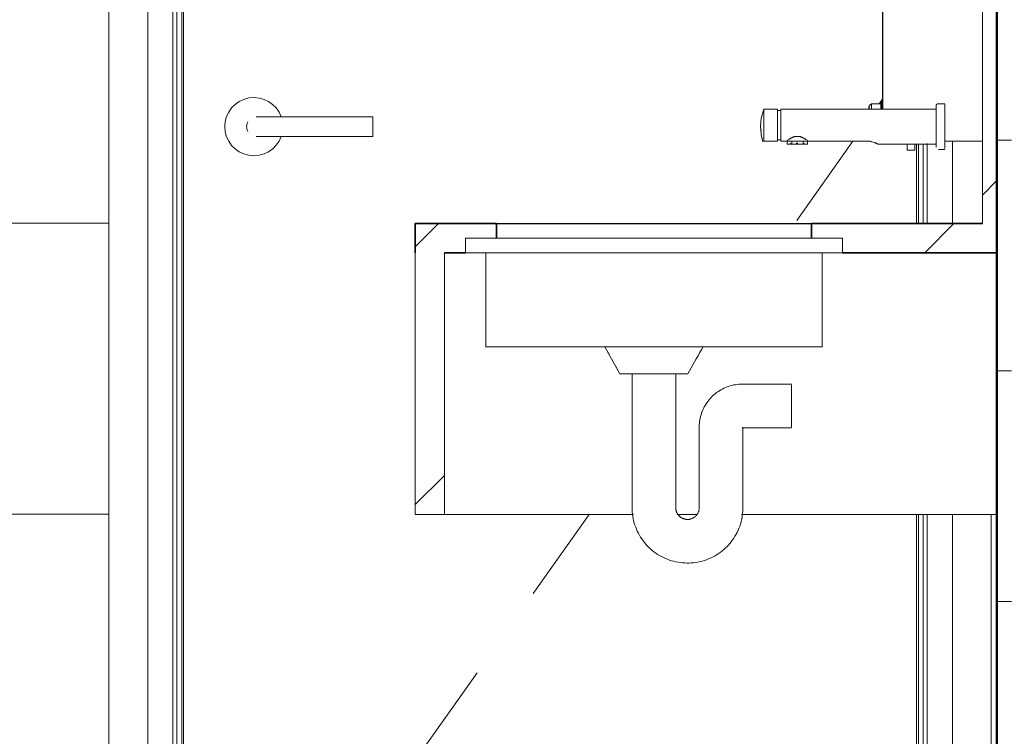
# Model space of a CAD drawing. Units: metres. Extents: x -145 to -15, y 613 to 631.
# Drawn here: x -65 to -64, y 621 to 622 of the extents above; entities that cross this region are included whole.
import ezdxf

# ---------------------------------------------------------------- set-up
doc = ezdxf.new("R2010")
doc.units = ezdxf.units.M
doc.linetypes.add('Dash - 3mm', pattern=[0.0045, 0.003, -0.0015])
for name, color, linetype, lineweight in [('01_01 SECTION-BUILDINGS', 7, 'Continuous', 35), ('03_01 PROJECTION-BUILDINGS', 7, 'Continuous', 25), ('04_01 FURNITURE-INDOOR', 7, 'Continuous', 18), ('04_03 PLUMBING FIXTURES', 7, 'Continuous', 18), ('05_01 CARPENTRY-DOORS', 7, 'Continuous', 18), ('07_08 HATCH-WALLS', 7, 'Continuous', 18), ('G-IMPT', 7, 'Continuous', 18)]:
    doc.layers.add(name, color=color, linetype=linetype, lineweight=lineweight)
pattern_1 = [(45, (-74.267, 0), (-0.132936075, 0.132936075), [])]

# ---------------------------------------------------------------- blocks, each defined once
blk = doc.blocks.new('AL_ARC_Door_WSD-Wooden Single Door - DRS-301 860x2200mm-22055609-ARC_ELEV_B2 E1')
at = {"layer": '05_01 CARPENTRY-DOORS'}
for p, q in [((-64.8787, 622.825), (-64.8787, 620.6)), ((-64.8387, 620.6), (-64.8387, 622.785)), ((-64.8127, 622.759), (-64.8127, 620.6)), ((-64.8087, 622.755), (-64.8087, 620.6)), ((-64.8037, 622.75), (-64.8037, 620.6)), ((-64.8017, 622.748), (-64.8017, 620.608)), ((-64.6067, 621.61), (-64.7117, 621.61)), ((-64.6067, 621.61), (-64.6067, 621.6)), ((-64.6067, 621.6), (-64.6067, 621.59)), ((-64.7117, 621.59), (-64.6067, 621.59)), ((-64.0457, 621.5), (-64.0457, 621.5824)), ((-64.0437, 621.5824), (-64.0437, 621.5)), ((-64.0387, 621.5), (-64.0387, 621.5824)), ((-64.0347, 621.5), (-64.0347, 621.5826)), ((-64.0087, 621.5), (-64.0087, 621.585)), ((-64.0457, 620.608), (-64.0457, 621.2)), ((-64.0437, 621.2), (-64.0437, 620.6)), ((-64.0387, 620.6), (-64.0387, 621.2)), ((-64.0347, 620.6), (-64.0347, 621.2)), ((-64.0087, 620.6), (-64.0087, 621.2)), ((-63.9687, 621.2), (-63.9687, 620.6))]:
    blk.add_line(p, q, dxfattribs=at)
at = {"layer": '05_01 CARPENTRY-DOORS', "linetype": 'Dash - 3mm'}
for p, q in [((-64.0816, 621.6273), (-64.0843, 621.6234)), ((-64.1115, 621.5849), (-64.1715, 621.5)), ((-64.3835, 621.2), (-64.8017, 620.608))]:
    blk.add_line(p, q, dxfattribs=at)
at = {"layer": '05_01 CARPENTRY-DOORS', "flags": 128}
for points in [[(-64.7117, 621.61), (-64.7123, 621.61), (-64.7129, 621.61), (-64.7135, 621.61), (-64.7141, 621.61), (-64.7147, 621.61), (-64.7153, 621.61), (-64.7159, 621.61), (-64.7165, 621.61), (-64.717, 621.61), (-64.7176, 621.61), (-64.7181, 621.61), (-64.7187, 621.61), (-64.7192, 621.61), (-64.7197, 621.61), (-64.7202, 621.61), (-64.7207, 621.61), (-64.7212, 621.61), (-64.7216, 621.61), (-64.7221, 621.61), (-64.7225, 621.61), (-64.7229, 621.61), (-64.7233, 621.61), (-64.7237, 621.61), (-64.724, 621.61), (-64.7244, 621.61), (-64.7247, 621.61), (-64.725, 621.61), (-64.7252, 621.61), (-64.7255, 621.61), (-64.7257, 621.61), (-64.7259, 621.61), (-64.7261, 621.61), (-64.7263, 621.61), (-64.7264, 621.61), (-64.7265, 621.61), (-64.7266, 621.61), (-64.7267, 621.61), (-64.7267, 621.61), (-64.7267, 621.61)], [(-64.7267, 621.59), (-64.7267, 621.59), (-64.7267, 621.59), (-64.7266, 621.59), (-64.7266, 621.59), (-64.7264, 621.59), (-64.7263, 621.59), (-64.7262, 621.59), (-64.726, 621.59), (-64.7258, 621.59), (-64.7256, 621.59), (-64.7253, 621.59), (-64.7251, 621.59), (-64.7248, 621.59), (-64.7245, 621.59), (-64.7241, 621.59), (-64.7238, 621.59), (-64.7234, 621.59), (-64.723, 621.59), (-64.7226, 621.59), (-64.7222, 621.59), (-64.7218, 621.59), (-64.7213, 621.59), (-64.7208, 621.59), (-64.7204, 621.59), (-64.7199, 621.59), (-64.7193, 621.59), (-64.7188, 621.59), (-64.7183, 621.59), (-64.7177, 621.59), (-64.7172, 621.59), (-64.7166, 621.59), (-64.716, 621.59), (-64.7155, 621.59), (-64.7149, 621.59), (-64.7143, 621.59), (-64.7137, 621.59), (-64.7131, 621.59), (-64.7125, 621.59), (-64.7119, 621.59), (-64.7117, 621.59)]]:
    blk.add_lwpolyline(points, dxfattribs=at)
at = {"layer": '05_01 CARPENTRY-DOORS'}
for centre, radius, start, end in [((-64.7292, 621.6), 0.03, 19.6343, 180), ((-64.7292, 621.6), 0.03, 180, 340.4367), ((-64.7267, 621.6), 0.01, 150, 180), ((-64.7267, 621.6), 0.01, 180, 210)]:
    blk.add_arc(centre, radius, start, end, dxfattribs=at)
blk = doc.blocks.new('AL_ARC_PlbFxt_WashBasin - Wash Basin Under countertop-19280543-ARC_ELEV_B2 E1')
at = {"layer": '04_03 PLUMBING FIXTURES', "color": 8, "true_color": 0x808080}
for p, q in [((-64.3391, 621.3444), (-64.3391, 621.2069)), ((-64.2941, 621.2069), (-64.2941, 621.3444)), ((-64.1748, 621.3343), (-64.2256, 621.3343)), ((-64.1748, 621.3338), (-64.1748, 621.3338)), ((-64.2698, 621.2901), (-64.2698, 621.2069)), ((-64.2253, 621.2893), (-64.1748, 621.2893)), ((-64.2248, 621.2069), (-64.2248, 621.2899)), ((-64.1748, 621.2899), (-64.1748, 621.2899))]:
    blk.add_line(p, q, dxfattribs=at)
at = {"layer": '04_03 PLUMBING FIXTURES', "color": 8, "true_color": 0x808080, "flags": 128}
for points in [[(-64.2256, 621.3343), (-64.2273, 621.3343), (-64.2291, 621.3342), (-64.2309, 621.334), (-64.2326, 621.3338), (-64.2344, 621.3335), (-64.2361, 621.3331), (-64.2378, 621.3326), (-64.2395, 621.3321), (-64.2412, 621.3315), (-64.2428, 621.3308), (-64.2444, 621.3301), (-64.246, 621.3293), (-64.2476, 621.3285), (-64.2491, 621.3276), (-64.2506, 621.3266), (-64.252, 621.3256), (-64.2534, 621.3245), (-64.2548, 621.3234), (-64.2561, 621.3222), (-64.2573, 621.3209), (-64.2585, 621.3196), (-64.2597, 621.3183), (-64.2608, 621.3169), (-64.2618, 621.3155), (-64.2628, 621.314), (-64.2637, 621.3125), (-64.2646, 621.3109), (-64.2654, 621.3094), (-64.2662, 621.3078), (-64.2668, 621.3061), (-64.2674, 621.3045), (-64.268, 621.3028), (-64.2684, 621.3011), (-64.2689, 621.2993), (-64.2692, 621.2976), (-64.2695, 621.2959), (-64.2697, 621.2941), (-64.2698, 621.2923), (-64.2698, 621.2906), (-64.2698, 621.2901)], [(-64.2248, 621.2898), (-64.2248, 621.2898), (-64.2248, 621.2898), (-64.2249, 621.2897), (-64.2249, 621.2897), (-64.2249, 621.2897), (-64.2249, 621.2897), (-64.2249, 621.2896), (-64.2249, 621.2896), (-64.225, 621.2896), (-64.225, 621.2896), (-64.225, 621.2895), (-64.225, 621.2895), (-64.225, 621.2895), (-64.2251, 621.2895), (-64.2251, 621.2895), (-64.2251, 621.2894), (-64.2251, 621.2894), (-64.2252, 621.2894), (-64.2252, 621.2894), (-64.2252, 621.2894), (-64.2253, 621.2894), (-64.2253, 621.2893), (-64.2253, 621.2893), (-64.2253, 621.2893)], [(-64.3391, 621.2069), (-64.3391, 621.2047), (-64.3389, 621.2024), (-64.3387, 621.2001), (-64.3384, 621.1978), (-64.338, 621.1956), (-64.3375, 621.1934), (-64.3369, 621.1911), (-64.3362, 621.189), (-64.3354, 621.1868), (-64.3346, 621.1847), (-64.3337, 621.1826), (-64.3326, 621.1805), (-64.3315, 621.1785), (-64.3304, 621.1766), (-64.3291, 621.1747), (-64.3278, 621.1728), (-64.3264, 621.171), (-64.3249, 621.1693), (-64.3234, 621.1676), (-64.3218, 621.1659), (-64.3201, 621.1644), (-64.3184, 621.1629), (-64.3166, 621.1615), (-64.3147, 621.1601), (-64.3128, 621.1588), (-64.3109, 621.1576), (-64.3089, 621.1565), (-64.3068, 621.1555), (-64.3048, 621.1545), (-64.3027, 621.1537), (-64.3005, 621.1529), (-64.2983, 621.1522), (-64.2961, 621.1516), (-64.2939, 621.151), (-64.2917, 621.1506), (-64.2894, 621.1503), (-64.2871, 621.15), (-64.2848, 621.1499), (-64.2826, 621.1498), (-64.2803, 621.1498), (-64.278, 621.1499), (-64.2757, 621.1501), (-64.2734, 621.1504), (-64.2712, 621.1508), (-64.269, 621.1513), (-64.2667, 621.1518), (-64.2645, 621.1525), (-64.2624, 621.1532), (-64.2603, 621.1541), (-64.2582, 621.155), (-64.2561, 621.156), (-64.2541, 621.157), (-64.2521, 621.1582), (-64.2502, 621.1594), (-64.2483, 621.1607), (-64.2465, 621.1621), (-64.2447, 621.1636), (-64.243, 621.1651), (-64.2414, 621.1667), (-64.2398, 621.1683), (-64.2383, 621.1701), (-64.2368, 621.1718), (-64.2355, 621.1737), (-64.2342, 621.1755), (-64.233, 621.1775), (-64.2318, 621.1795), (-64.2308, 621.1815), (-64.2298, 621.1836), (-64.2289, 621.1857), (-64.2283, 621.1873)], [(-64.2939, 621.2052), (-64.294, 621.2057), (-64.294, 621.2062), (-64.294, 621.2067), (-64.2941, 621.2069)], [(-64.2698, 621.2069), (-64.2698, 621.2065), (-64.2699, 621.206)], [(-64.2281, 621.1878), (-64.2274, 621.19), (-64.2267, 621.1922), (-64.2262, 621.1944), (-64.2257, 621.1966), (-64.2254, 621.1989), (-64.2251, 621.2011), (-64.2249, 621.2034), (-64.2248, 621.2057), (-64.2248, 621.2069)], [(-64.2891, 621.1972), (-64.2895, 621.1974), (-64.2898, 621.1978)]]:
    blk.add_lwpolyline(points, dxfattribs=at)
at = {"layer": 'G-IMPT', "flags": 128}
for points in [[(-64.3629, 621.3652), (-64.3638, 621.3668), (-64.3655, 621.3699), (-64.3673, 621.373)], [(-64.2702, 621.3652), (-64.2694, 621.3668), (-64.2676, 621.3699), (-64.2659, 621.373)], [(-64.2659, 621.373), (-64.2676, 621.3699), (-64.2694, 621.3668), (-64.2702, 621.3652)], [(-64.3568, 621.3544), (-64.3586, 621.3575), (-64.3603, 621.3606), (-64.362, 621.3637)], [(-64.2816, 621.3451), (-64.2798, 621.3482), (-64.2781, 621.3513), (-64.2763, 621.3544), (-64.2746, 621.3575), (-64.2729, 621.3606), (-64.2711, 621.3637)], [(-64.2711, 621.3637), (-64.2729, 621.3606), (-64.2746, 621.3575), (-64.2763, 621.3544), (-64.2781, 621.3513), (-64.2798, 621.3482), (-64.2816, 621.3451)], [(-64.3516, 621.3451), (-64.3533, 621.3482), (-64.3551, 621.3513), (-64.3559, 621.3528)]]:
    blk.add_lwpolyline(points, dxfattribs=at)
blk = doc.blocks.new('AL_ARC_PlbFxt_Faucet - Default-19280545-ARC_ELEV_B2 E1')
at = {"layer": '04_03 PLUMBING FIXTURES', "color": 8, "true_color": 0x808080}
for p, q in [((-64.1857, 621.618), (-64.1857, 621.6175)), ((-64.1799, 621.585), (-64.1857, 621.585)), ((-64.1857, 621.585), (-64.1799, 621.585)), ((-64.179, 621.582), (-64.179, 621.582)), ((-64.1687, 621.582), (-64.1707, 621.582)), ((-64.1707, 621.582), (-64.1687, 621.582)), ((-64.1687, 621.582), (-64.1707, 621.582)), ((-64.1707, 621.582), (-64.1687, 621.582)), ((-64.1687, 621.582), (-64.1707, 621.582)), ((-64.1707, 621.582), (-64.1687, 621.582)), ((-64.1687, 621.582), (-64.1706, 621.582)), ((-64.1706, 621.582), (-64.1687, 621.582)), ((-64.1687, 621.582), (-64.1706, 621.582)), ((-64.1706, 621.582), (-64.1687, 621.582)), ((-64.1687, 621.583), (-64.1699, 621.583)), ((-64.1699, 621.583), (-64.1687, 621.583)), ((-64.1687, 621.583), (-64.1699, 621.583)), ((-64.1699, 621.583), (-64.1687, 621.583)), ((-64.1687, 621.583), (-64.1699, 621.583)), ((-64.1699, 621.583), (-64.1687, 621.583)), ((-64.1687, 621.583), (-64.168, 621.583)), ((-64.168, 621.583), (-64.1687, 621.583)), ((-64.1687, 621.583), (-64.168, 621.583)), ((-64.168, 621.583), (-64.1687, 621.583)), ((-64.1687, 621.583), (-64.168, 621.583)), ((-64.168, 621.583), (-64.1687, 621.583)), ((-64.1687, 621.582), (-64.1667, 621.582)), ((-64.1667, 621.582), (-64.1687, 621.582)), ((-64.1687, 621.582), (-64.1666, 621.582)), ((-64.1666, 621.582), (-64.1687, 621.582)), ((-64.1687, 621.582), (-64.1667, 621.582)), ((-64.1667, 621.582), (-64.1687, 621.582)), ((-64.1687, 621.582), (-64.1667, 621.582)), ((-64.1667, 621.582), (-64.1687, 621.582)), ((-64.1687, 621.582), (-64.1666, 621.582)), ((-64.1666, 621.582), (-64.1687, 621.582)), ((-64.1583, 621.582), (-64.1583, 621.582)), ((-64.0256, 621.582), (-64.0256, 621.5825)), ((-64.0166, 621.5781), (-64.0166, 621.5776))]:
    blk.add_line(p, q, dxfattribs=at)
for points in [[(-64.2048, 621.587), (-64.2049, 621.5873), (-64.2051, 621.588), (-64.2052, 621.5886), (-64.2053, 621.5888)], [(-64.2053, 621.5888), (-64.2052, 621.5886), (-64.2051, 621.588), (-64.2049, 621.5873), (-64.2048, 621.587)], [(-64.205, 621.5879), (-64.2051, 621.5882), (-64.2052, 621.5884), (-64.2052, 621.5886)], [(-64.0949, 621.5849), (-64.0946, 621.5849), (-64.0944, 621.5849), (-64.0941, 621.5849)]]:
    blk.add_open_spline(points, degree=3, dxfattribs=at)
for points, knots in [([(-64.2048, 621.587), (-64.2049, 621.5872), (-64.205, 621.5876), (-64.2051, 621.588), (-64.2052, 621.5883), (-64.2052, 621.5885), (-64.2053, 621.5887), (-64.2053, 621.5888), (-64.2053, 621.5888)], [0, 0, 0, 0, 0.0625, 0.125, 0.15625, 0.1875, 0.21875, 0.25, 0.25, 0.25, 0.25]), ([(-64.2053, 621.5888), (-64.2053, 621.5888), (-64.2053, 621.5887), (-64.2052, 621.5885), (-64.2052, 621.5883), (-64.2051, 621.588), (-64.205, 621.5876), (-64.2049, 621.5872), (-64.2048, 621.587)], [0.75, 0.75, 0.75, 0.75, 0.78125, 0.8125, 0.84375, 0.875, 0.9375, 1, 1, 1, 1]), ([(-64.2052, 621.5886), (-64.2052, 621.5886), (-64.2052, 621.5885), (-64.2052, 621.5883), (-64.2051, 621.588), (-64.2051, 621.5879), (-64.205, 621.5879)], [0.7777778, 0.7777778, 0.7777778, 0.7777778, 0.7916667, 0.8333333, 0.875, 0.8888889, 0.8888889, 0.8888889, 0.8888889]), ([(-64.0855, 621.582), (-64.0855, 621.582), (-64.0856, 621.582), (-64.086, 621.5822), (-64.0866, 621.5825), (-64.0874, 621.5828), (-64.0881, 621.5831), (-64.0885, 621.5833), (-64.0885, 621.5833)], [0.5087511, 0.5087511, 0.5087511, 0.5087511, 0.5625, 0.625, 0.6875, 0.75, 0.8125, 0.8265801, 0.8265801, 0.8265801, 0.8265801])]:
    blk.add_open_spline(points, degree=3, knots=knots, dxfattribs=at)
at = {"layer": 'G-IMPT'}
for p, q in [((-64.2033, 621.618), (-64.2042, 621.6149)), ((-64.1857, 621.6165), (-64.1892, 621.6165)), ((-64.1396, 621.618), (-64.1857, 621.618)), ((-64.2061, 621.5957), (-64.2066, 621.6)), ((-64.2055, 621.5896), (-64.2058, 621.5927)), ((-64.2043, 621.585), (-64.2055, 621.5896)), ((-64.1892, 621.5865), (-64.1857, 621.5865)), ((-64.1792, 621.585), (-64.1792, 621.582)), ((-64.1581, 621.582), (-64.1581, 621.585)), ((-64.0855, 621.582), (-64.0552, 621.582)), ((-64.0474, 621.582), (-64.0256, 621.582)), ((-64.0231, 621.5763), (-64.0166, 621.5763))]:
    blk.add_line(p, q, dxfattribs=at)
at = {"layer": 'G-IMPT', "flags": 128}
for points in [[(-64.2053, 621.6105), (-64.2058, 621.6087), (-64.2066, 621.6)], [(-64.0256, 621.5825), (-64.0256, 621.5802), (-64.0256, 621.5788), (-64.0256, 621.5799), (-64.0256, 621.5825)]]:
    blk.add_lwpolyline(points, dxfattribs=at)
blk = doc.blocks.new('AL_ARC_PlbFxt_WashBasin - Wash Basin Under countertop-V62-ARC_ELEV_B2 E1')
at = {"layer": '04_03 PLUMBING FIXTURES', "color": 8, "true_color": 0x808080}
for p, q in [((-64.4663, 621.485), (-64.1669, 621.485)), ((-64.4663, 621.47), (-64.1669, 621.47)), ((-64.4651, 621.373), (-64.4901, 621.373)), ((-64.143, 621.373), (-64.168, 621.373)), ((-64.3391, 621.3444), (-64.3391, 621.2069)), ((-64.2941, 621.2069), (-64.2941, 621.3444)), ((-64.1748, 621.3343), (-64.2256, 621.3343)), ((-64.1748, 621.3338), (-64.1748, 621.3118)), ((-64.1748, 621.3118), (-64.1748, 621.2899)), ((-64.2698, 621.2901), (-64.2698, 621.2069)), ((-64.2256, 621.2893), (-64.1748, 621.2893)), ((-64.2248, 621.2069), (-64.2248, 621.2901))]:
    blk.add_line(p, q, dxfattribs=at)
at = {"layer": '04_03 PLUMBING FIXTURES', "color": 8, "true_color": 0x808080, "flags": 128}
for points in [[(-64.168, 621.373), (-64.2423, 621.373), (-64.3166, 621.373), (-64.3909, 621.373), (-64.4651, 621.373)], [(-64.2256, 621.3343), (-64.2273, 621.3343), (-64.2291, 621.3342), (-64.2309, 621.334), (-64.2326, 621.3338), (-64.2344, 621.3335), (-64.2361, 621.3331), (-64.2378, 621.3326), (-64.2395, 621.3321), (-64.2412, 621.3315), (-64.2428, 621.3308), (-64.2444, 621.3301), (-64.246, 621.3293), (-64.2476, 621.3285), (-64.2491, 621.3276), (-64.2506, 621.3266), (-64.252, 621.3256), (-64.2534, 621.3245), (-64.2548, 621.3234), (-64.2561, 621.3222), (-64.2573, 621.3209), (-64.2585, 621.3196), (-64.2597, 621.3183), (-64.2608, 621.3169), (-64.2618, 621.3155), (-64.2628, 621.314), (-64.2637, 621.3125), (-64.2646, 621.3109), (-64.2654, 621.3094), (-64.2662, 621.3078), (-64.2668, 621.3061), (-64.2674, 621.3045), (-64.268, 621.3028), (-64.2684, 621.3011), (-64.2689, 621.2993), (-64.2692, 621.2976), (-64.2695, 621.2959), (-64.2697, 621.2941), (-64.2698, 621.2923), (-64.2698, 621.2906), (-64.2698, 621.2901)], [(-64.2248, 621.2901), (-64.2248, 621.29), (-64.2248, 621.29), (-64.2248, 621.29), (-64.2248, 621.29), (-64.2248, 621.2899), (-64.2248, 621.2899), (-64.2248, 621.2899), (-64.2248, 621.2898), (-64.2248, 621.2898), (-64.2248, 621.2898), (-64.2249, 621.2897), (-64.2249, 621.2897), (-64.2249, 621.2897), (-64.2249, 621.2897), (-64.2249, 621.2896), (-64.2249, 621.2896), (-64.225, 621.2896), (-64.225, 621.2896), (-64.225, 621.2895), (-64.225, 621.2895), (-64.225, 621.2895), (-64.2251, 621.2895), (-64.2251, 621.2895), (-64.2251, 621.2894), (-64.2251, 621.2894), (-64.2252, 621.2894), (-64.2252, 621.2894), (-64.2252, 621.2894), (-64.2253, 621.2894), (-64.2253, 621.2893), (-64.2253, 621.2893), (-64.2253, 621.2893), (-64.2254, 621.2893), (-64.2254, 621.2893), (-64.2254, 621.2893), (-64.2255, 621.2893), (-64.2255, 621.2893), (-64.2255, 621.2893), (-64.2256, 621.2893), (-64.2256, 621.2893)], [(-64.3391, 621.2069), (-64.3391, 621.2047), (-64.3389, 621.2024), (-64.3387, 621.2001), (-64.3384, 621.1978), (-64.338, 621.1956), (-64.3375, 621.1934), (-64.3369, 621.1911), (-64.3362, 621.189), (-64.3354, 621.1868), (-64.3346, 621.1847), (-64.3337, 621.1826), (-64.3326, 621.1805), (-64.3315, 621.1785), (-64.3304, 621.1766), (-64.3291, 621.1747), (-64.3278, 621.1728), (-64.3264, 621.171), (-64.3249, 621.1693), (-64.3234, 621.1676), (-64.3218, 621.1659), (-64.3201, 621.1644), (-64.3184, 621.1629), (-64.3166, 621.1615), (-64.3147, 621.1601), (-64.3128, 621.1588), (-64.3109, 621.1576), (-64.3089, 621.1565), (-64.3068, 621.1555), (-64.3048, 621.1545), (-64.3027, 621.1537), (-64.3005, 621.1529), (-64.2983, 621.1522), (-64.2961, 621.1516), (-64.2939, 621.151), (-64.2917, 621.1506), (-64.2894, 621.1503), (-64.2871, 621.15), (-64.2848, 621.1499), (-64.2826, 621.1498), (-64.2803, 621.1498), (-64.278, 621.1499), (-64.2757, 621.1501), (-64.2734, 621.1504), (-64.2712, 621.1508), (-64.269, 621.1513), (-64.2667, 621.1518), (-64.2645, 621.1525), (-64.2624, 621.1532), (-64.2603, 621.1541), (-64.2582, 621.155), (-64.2561, 621.156), (-64.2541, 621.157), (-64.2521, 621.1582), (-64.2502, 621.1594), (-64.2483, 621.1607), (-64.2465, 621.1621), (-64.2447, 621.1636), (-64.243, 621.1651), (-64.2414, 621.1667), (-64.2398, 621.1683), (-64.2383, 621.1701), (-64.2368, 621.1718), (-64.2355, 621.1737), (-64.2342, 621.1755), (-64.233, 621.1775), (-64.2318, 621.1795), (-64.2308, 621.1815), (-64.2298, 621.1836), (-64.2289, 621.1857), (-64.2281, 621.1878), (-64.2274, 621.19), (-64.2267, 621.1922), (-64.2262, 621.1944), (-64.2257, 621.1966), (-64.2254, 621.1989), (-64.2251, 621.2011), (-64.2249, 621.2034), (-64.2248, 621.2057), (-64.2248, 621.2069)], [(-64.2698, 621.2069), (-64.2698, 621.2065), (-64.2699, 621.206), (-64.2699, 621.2055), (-64.27, 621.205), (-64.2701, 621.2045), (-64.2702, 621.2041), (-64.2703, 621.2036), (-64.2704, 621.2031), (-64.2706, 621.2027), (-64.2708, 621.2022), (-64.271, 621.2018), (-64.2712, 621.2013), (-64.2714, 621.2009), (-64.2717, 621.2005), (-64.2719, 621.2001), (-64.2722, 621.1997), (-64.2725, 621.1993), (-64.2728, 621.199), (-64.2732, 621.1986), (-64.2735, 621.1983), (-64.2739, 621.1979), (-64.2742, 621.1976), (-64.2746, 621.1973), (-64.275, 621.197), (-64.2754, 621.1968), (-64.2758, 621.1965), (-64.2762, 621.1963), (-64.2767, 621.196), (-64.2771, 621.1958), (-64.2776, 621.1957), (-64.278, 621.1955), (-64.2785, 621.1953), (-64.2789, 621.1952), (-64.2794, 621.1951), (-64.2799, 621.195), (-64.2804, 621.1949), (-64.2808, 621.1949), (-64.2813, 621.1948), (-64.2818, 621.1948), (-64.2823, 621.1948), (-64.2828, 621.1949), (-64.2833, 621.1949), (-64.2837, 621.195), (-64.2842, 621.195), (-64.2847, 621.1951), (-64.2852, 621.1953), (-64.2856, 621.1954), (-64.2861, 621.1956), (-64.2865, 621.1957), (-64.287, 621.1959), (-64.2874, 621.1961), (-64.2878, 621.1964), (-64.2883, 621.1966), (-64.2887, 621.1969), (-64.2891, 621.1972), (-64.2895, 621.1974), (-64.2898, 621.1978), (-64.2902, 621.1981), (-64.2905, 621.1984), (-64.2909, 621.1988), (-64.2912, 621.1991), (-64.2915, 621.1995), (-64.2918, 621.1999), (-64.2921, 621.2003), (-64.2923, 621.2007), (-64.2926, 621.2011), (-64.2928, 621.2015), (-64.293, 621.202), (-64.2932, 621.2024), (-64.2934, 621.2029), (-64.2935, 621.2033), (-64.2936, 621.2038), (-64.2938, 621.2043), (-64.2939, 621.2048), (-64.2939, 621.2052), (-64.294, 621.2057), (-64.294, 621.2062), (-64.294, 621.2067), (-64.2941, 621.2069)]]:
    blk.add_lwpolyline(points, dxfattribs=at)
at = {"layer": '04_03 PLUMBING FIXTURES', "color": 8, "true_color": 0x808080}
for points, knots in [([(-64.5111, 621.485), (-64.5111, 621.485), (-64.511, 621.485), (-64.5105, 621.485), (-64.5096, 621.485), (-64.5084, 621.485), (-64.5067, 621.485), (-64.5047, 621.485), (-64.5023, 621.485), (-64.4995, 621.485), (-64.4964, 621.485), (-64.4931, 621.485), (-64.4895, 621.485), (-64.4857, 621.485), (-64.4819, 621.485), (-64.4779, 621.485), (-64.474, 621.485), (-64.4701, 621.485), (-64.4675, 621.485), (-64.4663, 621.485)], [0, 0, 0, 0, 0.381107, 0.774016, 1.177727, 1.591017, 2.01245, 2.440405, 2.873097, 3.308627, 3.745025, 4.180299, 4.612494, 5.039736, 5.460279, 5.872545, 6.275146, 6.666904, 7.04686, 7.04686, 7.04686, 7.04686]), ([(-64.1669, 621.485), (-64.1656, 621.485), (-64.163, 621.485), (-64.1591, 621.485), (-64.1552, 621.485), (-64.1513, 621.485), (-64.1474, 621.485), (-64.1437, 621.485), (-64.1401, 621.485), (-64.1367, 621.485), (-64.1336, 621.485), (-64.1309, 621.485), (-64.1285, 621.485), (-64.1264, 621.485), (-64.1248, 621.485), (-64.1235, 621.485), (-64.1227, 621.485), (-64.1222, 621.485), (-64.1221, 621.485), (-64.1221, 621.485)], [0, 0, 0, 0, 0.379956, 0.771714, 1.174315, 1.586581, 2.007125, 2.434367, 2.866561, 3.301836, 3.738233, 4.173763, 4.606456, 5.03441, 5.455844, 5.869133, 6.272844, 6.665754, 7.04686, 7.04686, 7.04686, 7.04686]), ([(-64.5111, 621.47), (-64.5111, 621.47), (-64.511, 621.47), (-64.5105, 621.47), (-64.5096, 621.47), (-64.5084, 621.47), (-64.5067, 621.47), (-64.5047, 621.47), (-64.5023, 621.47), (-64.4995, 621.47), (-64.4964, 621.47), (-64.4931, 621.47), (-64.4895, 621.47), (-64.4857, 621.47), (-64.4819, 621.47), (-64.4779, 621.47), (-64.474, 621.47), (-64.4701, 621.47), (-64.4675, 621.47), (-64.4663, 621.47)], [0, 0, 0, 0, 0.381107, 0.774016, 1.177727, 1.591017, 2.01245, 2.440405, 2.873097, 3.308627, 3.745025, 4.180299, 4.612494, 5.039736, 5.460279, 5.872545, 6.275146, 6.666904, 7.04686, 7.04686, 7.04686, 7.04686]), ([(-64.1669, 621.47), (-64.1656, 621.47), (-64.163, 621.47), (-64.1591, 621.47), (-64.1552, 621.47), (-64.1513, 621.47), (-64.1474, 621.47), (-64.1437, 621.47), (-64.1401, 621.47), (-64.1367, 621.47), (-64.1336, 621.47), (-64.1309, 621.47), (-64.1285, 621.47), (-64.1264, 621.47), (-64.1248, 621.47), (-64.1235, 621.47), (-64.1227, 621.47), (-64.1222, 621.47), (-64.1221, 621.47), (-64.1221, 621.47)], [0, 0, 0, 0, 0.379956, 0.771714, 1.174315, 1.586581, 2.007125, 2.434367, 2.866561, 3.301836, 3.738233, 4.173763, 4.606456, 5.03441, 5.455844, 5.869133, 6.272844, 6.665754, 7.04686, 7.04686, 7.04686, 7.04686]), ([(-64.2816, 621.3451), (-64.2816, 621.3451), (-64.2821, 621.3451), (-64.2846, 621.3451), (-64.2879, 621.3451), (-64.2913, 621.3451), (-64.295, 621.3451), (-64.3003, 621.3451), (-64.3075, 621.3451), (-64.3151, 621.3451), (-64.3222, 621.3451), (-64.3286, 621.3451), (-64.336, 621.3451), (-64.3424, 621.3451), (-64.3468, 621.3451), (-64.3484, 621.3451), (-64.3489, 621.3451)], [-1, -1, -1, -1, -0.9305556, -0.8611111, -0.7916667, -0.7569444, -0.7222222, -0.6527778, -0.5833333, -0.5138889, -0.4444444, -0.3888889, -0.3333333, -0.2222222, -0.1666667, -0.124739, -0.124739, -0.124739, -0.124739])]:
    blk.add_open_spline(points, degree=3, knots=knots, dxfattribs=at)
blk.add_open_spline([(-64.3495, 621.3451), (-64.3509, 621.3451), (-64.3516, 621.3451), (-64.3516, 621.3451)], degree=3, dxfattribs=at)
at = {"layer": 'G-IMPT'}
for p, q in [((-64.5111, 621.485), (-64.5111, 621.47)), ((-64.1221, 621.47), (-64.1221, 621.485)), ((-64.4901, 621.47), (-64.4901, 621.373)), ((-64.143, 621.373), (-64.143, 621.47))]:
    blk.add_line(p, q, dxfattribs=at)
at = {"layer": 'G-IMPT', "flags": 128}
for points in [[(-64.3516, 621.3451), (-64.3533, 621.3482), (-64.3551, 621.3513), (-64.3568, 621.3544), (-64.3586, 621.3575), (-64.3603, 621.3606), (-64.362, 621.3637), (-64.3638, 621.3668), (-64.3655, 621.3699), (-64.3673, 621.373)], [(-64.2816, 621.3451), (-64.2798, 621.3482), (-64.2781, 621.3513), (-64.2763, 621.3544), (-64.2746, 621.3575), (-64.2729, 621.3606), (-64.2711, 621.3637), (-64.2694, 621.3668), (-64.2676, 621.3699), (-64.2659, 621.373)], [(-64.2659, 621.373), (-64.2676, 621.3699), (-64.2694, 621.3668), (-64.2711, 621.3637), (-64.2729, 621.3606), (-64.2746, 621.3575), (-64.2763, 621.3544), (-64.2781, 621.3513), (-64.2798, 621.3482), (-64.2816, 621.3451)]]:
    blk.add_lwpolyline(points, dxfattribs=at)
blk = doc.blocks.new('AL_ARC_PlbFxt_Faucet - Default-V63-ARC_ELEV_B2 E1')
at = {"layer": '04_03 PLUMBING FIXTURES', "color": 8, "true_color": 0x808080}
for p, q in [((-64.0166, 621.5877), (-64.0166, 621.6231)), ((-64.2033, 621.618), (-64.2033, 621.6)), ((-64.1892, 621.618), (-64.1892, 621.585)), ((-64.1857, 621.5907), (-64.1857, 621.6175)), ((-64.0256, 621.6111), (-64.0256, 621.6175)), ((-64.2033, 621.585), (-64.2033, 621.6)), ((-64.0256, 621.5907), (-64.0256, 621.6033)), ((-64.1857, 621.585), (-64.1857, 621.5907)), ((-64.0256, 621.582), (-64.0256, 621.5907)), ((-64.2033, 621.585), (-64.2043, 621.585)), ((-64.2033, 621.585), (-64.2043, 621.585)), ((-64.1892, 621.585), (-64.2033, 621.585)), ((-64.1799, 621.585), (-64.1857, 621.585)), ((-64.1857, 621.585), (-64.1799, 621.585)), ((-64.1723, 621.582), (-64.1707, 621.582)), ((-64.1707, 621.582), (-64.1687, 621.582)), ((-64.1687, 621.582), (-64.1707, 621.582)), ((-64.1687, 621.582), (-64.1707, 621.582)), ((-64.1706, 621.582), (-64.1687, 621.582)), ((-64.1687, 621.582), (-64.1706, 621.582)), ((-64.1706, 621.582), (-64.1687, 621.582)), ((-64.1687, 621.583), (-64.1699, 621.583)), ((-64.1699, 621.583), (-64.1687, 621.583)), ((-64.1687, 621.583), (-64.1699, 621.583)), ((-64.1699, 621.583), (-64.1687, 621.583)), ((-64.1687, 621.583), (-64.1699, 621.583)), ((-64.1699, 621.583), (-64.1687, 621.583)), ((-64.1687, 621.583), (-64.168, 621.583)), ((-64.168, 621.583), (-64.1687, 621.583)), ((-64.1687, 621.583), (-64.168, 621.583)), ((-64.168, 621.583), (-64.1687, 621.583)), ((-64.1687, 621.583), (-64.168, 621.583)), ((-64.168, 621.583), (-64.1687, 621.583)), ((-64.1687, 621.582), (-64.1667, 621.582)), ((-64.1687, 621.582), (-64.1666, 621.582)), ((-64.1667, 621.582), (-64.1687, 621.582)), ((-64.1687, 621.582), (-64.1667, 621.582)), ((-64.1667, 621.582), (-64.1687, 621.582)), ((-64.1666, 621.582), (-64.1687, 621.582)), ((-64.1666, 621.582), (-64.165, 621.582)), ((-64.0166, 621.5877), (-64.0166, 621.5776))]:
    blk.add_line(p, q, dxfattribs=at)
at = {"layer": '04_03 PLUMBING FIXTURES', "color": 8, "true_color": 0x808080, "flags": 128}
for points in [[(-64.1799, 621.585), (-64.1772, 621.585), (-64.174, 621.585), (-64.1705, 621.585), (-64.1668, 621.585), (-64.1633, 621.585), (-64.1601, 621.585), (-64.1574, 621.585)], [(-64.179, 621.582), (-64.1778, 621.582), (-64.1754, 621.582), (-64.1723, 621.582), (-64.1687, 621.582)], [(-64.1687, 621.582), (-64.1706, 621.582), (-64.1723, 621.582)], [(-64.1687, 621.582), (-64.1712, 621.582), (-64.1723, 621.582)], [(-64.1723, 621.582), (-64.1711, 621.582), (-64.1687, 621.582)], [(-64.165, 621.582), (-64.1667, 621.582), (-64.1687, 621.582)], [(-64.165, 621.582), (-64.1661, 621.582), (-64.1687, 621.582)], [(-64.1687, 621.582), (-64.1663, 621.582), (-64.165, 621.582)], [(-64.1687, 621.582), (-64.1651, 621.582), (-64.1619, 621.582), (-64.1595, 621.582), (-64.1583, 621.582)], [(-64.0949, 621.585), (-64.1105, 621.585), (-64.1262, 621.585), (-64.1418, 621.585), (-64.1574, 621.585)], [(-64.1574, 621.585), (-64.1418, 621.585), (-64.1262, 621.585), (-64.1105, 621.5849), (-64.0949, 621.5849)]]:
    blk.add_lwpolyline(points, dxfattribs=at)
at = {"layer": '04_03 PLUMBING FIXTURES', "color": 8, "true_color": 0x808080}
for points in [[(-64.2048, 621.587), (-64.2049, 621.5873), (-64.2051, 621.588), (-64.2052, 621.5886), (-64.2053, 621.5888)], [(-64.2053, 621.5888), (-64.2052, 621.5886), (-64.2051, 621.588), (-64.2049, 621.5873), (-64.2048, 621.587)], [(-64.205, 621.5879), (-64.2051, 621.5882), (-64.2052, 621.5884), (-64.2052, 621.5886)], [(-64.2043, 621.585), (-64.2044, 621.5854), (-64.2045, 621.5857), (-64.2046, 621.586)], [(-64.2033, 621.585), (-64.2036, 621.585), (-64.2038, 621.585), (-64.2039, 621.585)], [(-64.092, 621.5846), (-64.0925, 621.5847), (-64.0934, 621.585), (-64.0944, 621.585), (-64.0949, 621.585)], [(-64.0949, 621.5849), (-64.0944, 621.5849), (-64.0934, 621.5848), (-64.0925, 621.5846), (-64.092, 621.5845)]]:
    blk.add_open_spline(points, degree=3, dxfattribs=at)
for points, knots in [([(-64.2048, 621.587), (-64.2049, 621.5872), (-64.205, 621.5876), (-64.2051, 621.588), (-64.2052, 621.5883), (-64.2052, 621.5885), (-64.2053, 621.5887), (-64.2053, 621.5888), (-64.2053, 621.5888)], [0, 0, 0, 0, 0.0625, 0.125, 0.15625, 0.1875, 0.21875, 0.25, 0.25, 0.25, 0.25]), ([(-64.2053, 621.5888), (-64.2053, 621.5888), (-64.2053, 621.5887), (-64.2052, 621.5885), (-64.2052, 621.5883), (-64.2051, 621.588), (-64.205, 621.5876), (-64.2049, 621.5872), (-64.2048, 621.587)], [0.75, 0.75, 0.75, 0.75, 0.78125, 0.8125, 0.84375, 0.875, 0.9375, 1, 1, 1, 1]), ([(-64.2052, 621.5886), (-64.2052, 621.5886), (-64.2052, 621.5885), (-64.2052, 621.5883), (-64.2051, 621.588), (-64.2051, 621.5879), (-64.205, 621.5879)], [0.7777778, 0.7777778, 0.7777778, 0.7777778, 0.7916667, 0.8333333, 0.875, 0.8888889, 0.8888889, 0.8888889, 0.8888889]), ([(-64.1574, 621.585), (-64.1578, 621.5853), (-64.1586, 621.5859), (-64.1598, 621.5867), (-64.1607, 621.5873), (-64.1615, 621.5878), (-64.1622, 621.5881), (-64.1627, 621.5884), (-64.1631, 621.5886), (-64.1635, 621.5888), (-64.1641, 621.5891), (-64.1648, 621.5894), (-64.1658, 621.5897), (-64.1667, 621.5899), (-64.1677, 621.59), (-64.1687, 621.59), (-64.1697, 621.59), (-64.1706, 621.5899), (-64.1715, 621.5897), (-64.1725, 621.5894), (-64.1732, 621.5891), (-64.1738, 621.5888), (-64.1742, 621.5886), (-64.1746, 621.5884), (-64.1752, 621.5881), (-64.1758, 621.5878), (-64.1766, 621.5873), (-64.1775, 621.5867), (-64.1787, 621.5859), (-64.1795, 621.5853), (-64.1799, 621.585)], [-1, -1, -1, -1, -0.928571, -0.857143, -0.821429, -0.785714, -0.75, -0.732143, -0.714286, -0.696429, -0.678571, -0.642857, -0.607143, -0.571429, -0.535714, -0.5, -0.464286, -0.428571, -0.392857, -0.357143, -0.321429, -0.303571, -0.285714, -0.267857, -0.25, -0.214286, -0.178571, -0.142857, -0.071429, 0, 0, 0, 0]), ([(-64.092, 621.5845), (-64.091, 621.5842), (-64.0897, 621.5838), (-64.0883, 621.5833), (-64.0874, 621.5829), (-64.0866, 621.5825), (-64.086, 621.5822), (-64.0856, 621.5821), (-64.0855, 621.582), (-64.0855, 621.582)], [0, 0, 0, 0, 0.125, 0.1875, 0.25, 0.3125, 0.375, 0.4375, 0.5, 0.5, 0.5, 0.5]), ([(-64.0855, 621.582), (-64.0855, 621.582), (-64.0856, 621.582), (-64.086, 621.5822), (-64.0866, 621.5825), (-64.0874, 621.5828), (-64.0881, 621.5831), (-64.0885, 621.5833), (-64.0885, 621.5833)], [0.5087511, 0.5087511, 0.5087511, 0.5087511, 0.5625, 0.625, 0.6875, 0.75, 0.8125, 0.8265801, 0.8265801, 0.8265801, 0.8265801])]:
    blk.add_open_spline(points, degree=3, knots=knots, dxfattribs=at)
at = {"layer": 'G-IMPT'}
for p, q in [((-64.0166, 621.6237), (-64.0231, 621.6237)), ((-64.1892, 621.618), (-64.2033, 621.618)), ((-64.1857, 621.6165), (-64.1892, 621.6165)), ((-64.0256, 621.618), (-64.1857, 621.618)), ((-64.2055, 621.5896), (-64.2066, 621.6)), ((-64.2043, 621.585), (-64.2055, 621.5896)), ((-64.1892, 621.5865), (-64.1857, 621.5865)), ((-64.1792, 621.585), (-64.1792, 621.582)), ((-64.1757, 621.583), (-64.1757, 621.582)), ((-64.1745, 621.585), (-64.1745, 621.582)), ((-64.1628, 621.582), (-64.1628, 621.585)), ((-64.1616, 621.582), (-64.1616, 621.583)), ((-64.1581, 621.582), (-64.1581, 621.585)), ((-64.0855, 621.582), (-64.0256, 621.582)), ((-64.0231, 621.5763), (-64.0166, 621.5763))]:
    blk.add_line(p, q, dxfattribs=at)
at = {"layer": 'G-IMPT', "flags": 128}
for points in [[(-64.0231, 621.6237), (-64.0236, 621.6237), (-64.024, 621.6236), (-64.0243, 621.6234), (-64.0249, 621.623), (-64.0252, 621.6226), (-64.0254, 621.6223), (-64.0256, 621.6217), (-64.0256, 621.6213)], [(-64.0256, 621.589), (-64.0256, 621.5959), (-64.0256, 621.6033), (-64.0256, 621.6103), (-64.0256, 621.616), (-64.0256, 621.6198), (-64.0256, 621.6212), (-64.0256, 621.6201), (-64.0256, 621.6175)], [(-64.0256, 621.6165), (-64.0256, 621.6201), (-64.0256, 621.6212), (-64.0256, 621.6198), (-64.0256, 621.616), (-64.0256, 621.6103), (-64.0256, 621.6033), (-64.0256, 621.5959), (-64.0256, 621.589)], [(-64.2033, 621.618), (-64.2058, 621.6087), (-64.2066, 621.6)], [(-64.0256, 621.5907), (-64.0256, 621.5903), (-64.0256, 621.5899), (-64.0256, 621.5895), (-64.0256, 621.589)], [(-64.0256, 621.589), (-64.0256, 621.5895), (-64.0256, 621.5899), (-64.0256, 621.5903), (-64.0256, 621.5907)], [(-64.0256, 621.5825), (-64.0256, 621.5802), (-64.0256, 621.5788), (-64.0256, 621.5799), (-64.0256, 621.5835), (-64.0256, 621.589)]]:
    blk.add_lwpolyline(points, dxfattribs=at)
blk = doc.blocks.new('Sanitary Accessories_Mediclinics_Liquid soap dispenser_DJ0031x R19 - DJ0031-14361379-ARC_ELEV_B2 E1')
at = {"layer": '04_01 FURNITURE-INDOOR'}
for p, q in [((-64.0809, 621.816), (-64.0806, 621.8235)), ((-64.0682, 621.8235), (-64.0806, 621.8235)), ((-64.0791, 621.825), (-64.0676, 621.825)), ((-64.0674, 621.825), (-64.0791, 621.825)), ((-64.0791, 621.825), (-64.0676, 621.825)), ((-64.0684, 621.816), (-64.0682, 621.8235)), ((-63.9777, 621.8235), (-64.0682, 621.8235)), ((-63.9777, 621.825), (-64.0674, 621.825)), ((-64.0809, 621.816), (-64.0684, 621.816)), ((-64.0809, 621.815), (-64.0809, 621.6177)), ((-64.0806, 621.815), (-64.0809, 621.815)), ((-64.0688, 621.815), (-64.0806, 621.815)), ((-64.0806, 621.815), (-64.0806, 621.6177)), ((-64.0691, 621.815), (-64.0691, 621.816)), ((-64.0675, 621.815), (-64.0688, 621.815)), ((-63.9777, 621.816), (-64.0684, 621.816)), ((-64.068, 621.816), (-64.0667, 621.816)), ((-63.9777, 621.815), (-64.0675, 621.815)), ((-64.0667, 621.816), (-64.0674, 621.816)), ((-64.0667, 621.815), (-64.0667, 621.816)), ((-64.0949, 621.618), (-64.0949, 621.6193)), ((-64.0938, 621.6193), (-64.0949, 621.6193)), ((-64.0949, 621.6193), (-64.0949, 621.618)), ((-64.0938, 621.6193), (-64.0949, 621.6193)), ((-64.0922, 621.6234), (-64.0824, 621.6234)), ((-64.0922, 621.6234), (-64.0922, 621.618)), ((-64.0826, 621.6255), (-64.0816, 621.628)), ((-64.0826, 621.6183), (-64.0826, 621.6255)), ((-64.0826, 621.6238), (-64.0826, 621.6255)), ((-64.0826, 621.6239), (-64.0826, 621.6185)), ((-64.0816, 621.628), (-64.0806, 621.628)), ((-64.0816, 621.628), (-64.0816, 621.6177)), ((-64.0553, 621.5823), (-64.0553, 621.5756)), ((-64.0473, 621.5756), (-64.0473, 621.5823)), ((-63.9777, 621.585), (-64.0166, 621.585)), ((-64.0528, 621.5756), (-64.0553, 621.5756)), ((-64.0553, 621.5756), (-64.0552, 621.5756)), ((-64.0498, 621.5756), (-64.0528, 621.5756)), ((-64.0473, 621.5756), (-64.0498, 621.5756)), ((-64.0474, 621.5756), (-64.0473, 621.5756))]:
    blk.add_line(p, q, dxfattribs=at)
for points, knots in [([(-64.0806, 621.8235), (-64.0806, 621.8238), (-64.0805, 621.8242), (-64.0802, 621.8246), (-64.0798, 621.8248), (-64.0795, 621.825), (-64.0792, 621.825), (-64.0791, 621.825)], [0, 0, 0, 0, 0.333333, 0.5, 0.666667, 0.833333, 1, 1, 1, 1]), ([(-64.0682, 621.8235), (-64.0682, 621.8237), (-64.0682, 621.8239), (-64.0681, 621.8243), (-64.068, 621.8245), (-64.0679, 621.8247), (-64.0678, 621.8248), (-64.0676, 621.825), (-64.0675, 621.825), (-64.0674, 621.825)], [0, 0, 0, 0, 0.166667, 0.333333, 0.5, 0.583333, 0.666667, 0.833333, 1, 1, 1, 1]), ([(-64.0939, 621.6221), (-64.094, 621.6219), (-64.0943, 621.6216), (-64.0945, 621.6211), (-64.0948, 621.6204), (-64.0949, 621.6198), (-64.0949, 621.6193)], [0.4, 0.4, 0.4, 0.4, 0.55, 0.625, 0.7, 1, 1, 1, 1])]:
    blk.add_open_spline(points, degree=3, knots=knots, dxfattribs=at)
for points in [[(-64.0801, 621.8246), (-64.0801, 621.8247), (-64.0798, 621.8248), (-64.0795, 621.825), (-64.0792, 621.825), (-64.0791, 621.825)], [(-64.0949, 621.6193), (-64.0949, 621.6197), (-64.0948, 621.6203), (-64.0945, 621.6213), (-64.0939, 621.6221), (-64.0931, 621.6229), (-64.0925, 621.6233), (-64.0922, 621.6234)], [(-64.0816, 621.628), (-64.0817, 621.6275), (-64.0821, 621.6267), (-64.0824, 621.6259), (-64.0826, 621.6255)]]:
    blk.add_open_spline(points, degree=3, dxfattribs=at)

msp = doc.modelspace()

# ---------------------------------------------------------------- hatches: boundary and pattern name
at = {"layer": '03_01 PROJECTION-BUILDINGS', "lineweight": 18}
h = msp.add_hatch(dxfattribs=at)
h.set_pattern_fill('FP_25', color=256, style=0, pattern_type=2)
h.set_pattern_definition(pattern_1)
h.paths.add_polyline_path([(-63.9777, 621.5), (-63.9627, 621.5), (-63.9627, 621.85), (-63.9777, 621.85), (-63.9777, 621.556)], flags=0)
h.paths.add_polyline_path([(-63.7927, 621.5), (-63.7777, 621.5), (-63.7777, 621.85), (-63.7927, 621.85), (-63.7927, 621.556)], flags=0)
h = msp.add_hatch(dxfattribs=at)
h.set_pattern_fill('FP_25', color=256, style=0, pattern_type=2)
h.set_pattern_definition(pattern_1)
h.paths.add_polyline_path([(-63.9627, 621.47), (-63.9627, 621.5), (-64.1541, 621.5), (-64.1541, 621.485), (-64.1221, 621.4842), (-64.1221, 621.47), (-63.9687, 621.47)], flags=0)
h.paths.add_polyline_path([(-64.5327, 621.47), (-64.5111, 621.47), (-64.5111, 621.485), (-64.4791, 621.485), (-64.4791, 621.5), (-64.5627, 621.5), (-64.5627, 621.47)], flags=0)
h = msp.add_hatch(dxfattribs=at)
h.set_pattern_fill('FP_25', color=256, style=0, pattern_type=2)
h.set_pattern_definition(pattern_1)
h.paths.add_polyline_path([(-64.5327, 621.2), (-64.5327, 621.47), (-64.5627, 621.47), (-64.5627, 621.2)], flags=0)
at = {"layer": '07_08 HATCH-WALLS', "true_color": 0xcacaca}
h = msp.add_hatch(dxfattribs=at)
h.set_pattern_fill('FP_21', color=9, style=0, pattern_type=2)
h.set_pattern_definition([(0, (-65.024, 620), (0, 0.3), []), (90, (-65.024, 620), (-0.9, 6e-17), [])])
h.paths.add_polyline_path([(-65.1087, 620.6), (-64.8787, 620.6), (-64.8787, 622.825), (-63.9687, 622.825), (-63.9687, 622.7), (-63.9627, 622.7), (-63.9627, 623.4), (-64.2523, 623.3994), (-64.2517, 623.3987), (-64.2422, 623.3982), (-64.2505, 623.396), (-64.2544, 623.383), (-64.258, 623.3795), (-64.2624, 623.3748), (-64.2722, 623.3705), (-64.2791, 623.3696), (-64.2874, 623.3714), (-64.2934, 623.3748), (-64.2963, 623.3776), (-64.3023, 623.3848), (-64.3035, 623.3914), (-64.3041, 623.3915), (-64.3056, 623.3961), (-64.3136, 623.3987), (-64.3035, 623.3994), (-64.3035, 623.4), (-64.4423, 623.4), (-64.4423, 623.393), (-64.4447, 623.389), (-64.4466, 623.3876), (-64.4944, 623.3655), (-64.5451, 623.3512), (-64.5974, 623.3449), (-64.876, 623.3384), (-65.1087, 623.3437), (-65.1087, 620.66)], flags=0)
h.paths.add_polyline_path([(-62.7087, 620.6), (-62.7087, 623.3407), (-62.9016, 623.3363), (-63.1912, 623.3431), (-63.2446, 623.349), (-63.2964, 623.3634), (-63.3453, 623.3857), (-63.3483, 623.3889), (-63.3483, 623.3979), (-63.2655, 623.3979), (-63.2655, 623.4), (-63.4553, 623.3994), (-63.4547, 623.3987), (-63.4453, 623.3982), (-63.4536, 623.396), (-63.4575, 623.383), (-63.461, 623.3795), (-63.4655, 623.3748), (-63.4752, 623.3705), (-63.4822, 623.3696), (-63.4909, 623.3716), (-63.4964, 623.3748), (-63.4993, 623.3776), (-63.5053, 623.3848), (-63.5066, 623.3914), (-63.5069, 623.3906), (-63.5087, 623.3961), (-63.5166, 623.3987), (-63.5066, 623.3994), (-63.5066, 623.4), (-63.7927, 623.4), (-63.7927, 622.7), (-63.7736, 622.7), (-63.7736, 621.85), (-63.7777, 621.85), (-63.7777, 621.825), (-63.6787, 621.825), (-63.6787, 622.825), (-62.7687, 622.825), (-62.7687, 620.6), (-62.7226, 620.6)], flags=0)
h.paths.add_polyline_path([(-63.7927, 620.6), (-63.6787, 620.6), (-63.6787, 621.2), (-63.7927, 621.2), (-63.7927, 620.66)], flags=0)
h.paths.add_polyline_path([(-63.9627, 620.6), (-63.9627, 621.2), (-63.9687, 621.2), (-63.9687, 620.6)], flags=0)
h.paths.add_polyline_path([(-63.6787, 621.5), (-63.6787, 621.585), (-63.7001, 621.5849), (-63.7009, 621.5756), (-63.7079, 621.5756), (-63.7079, 621.5849), (-63.7172, 621.5845), (-63.7238, 621.582), (-63.7777, 621.582), (-63.7777, 621.5), (-63.6862, 621.5)], flags=0)
h.paths.add_polyline_path([(-63.687, 621.815), (-63.6862, 621.815), (-63.6871, 621.816), (-63.6887, 621.816), (-63.6878, 621.815), (-63.6871, 621.815)], flags=0)
h.paths.add_polyline_path([(-64.409, 622.9), (-64.5968, 622.9), (-64.596, 623.037), (-64.2508, 623.037), (-64.2516, 622.9), (-64.3153, 622.9)], flags=0)
h.paths.add_polyline_path([(-63.1232, 622.9), (-63.4661, 622.9), (-63.4654, 623.037), (-63.1202, 623.037), (-63.121, 622.9), (-63.122, 622.9)], flags=0)
h.paths.add_polyline_path([(-63.4809, 623.3695), (-63.4758, 623.3715), (-63.4779, 623.3714), (-63.4791, 623.3714), (-63.48, 623.3714), (-63.4809, 623.3705), (-63.4822, 623.3698), (-63.481, 623.3695)], flags=0)
h.paths.add_polyline_path([(-64.2779, 623.3695), (-64.2728, 623.3715), (-64.2749, 623.3714), (-64.2761, 623.3714), (-64.2769, 623.3714), (-64.2779, 623.3705), (-64.2791, 623.3698), (-64.2779, 623.3695)], flags=0)
h.paths.add_polyline_path([(-64.2716, 623.3712), (-64.269, 623.3724), (-64.2714, 623.3713)], flags=0)
h.paths.add_polyline_path([(-63.4747, 623.3712), (-63.4721, 623.3724), (-63.4744, 623.3713)], flags=0)
h.paths.add_polyline_path([(-63.4453, 623.46), (-63.3404, 623.46), (-63.3404, 623.5675), (-63.3498, 623.5675), (-63.3503, 623.5688), (-63.38, 623.555), (-63.6318, 623.5558), (-63.6602, 623.5688), (-63.6602, 623.5675), (-63.7927, 623.5675), (-63.7927, 623.46), (-63.5658, 623.46)], flags=0)
h.paths.add_polyline_path([(-63.9627, 623.46), (-63.9627, 623.5675), (-64.4551, 623.5675), (-64.4551, 623.46), (-64.4176, 623.46), (-64.417, 623.4649), (-64.3631, 623.465), (-64.3631, 623.46), (-63.9722, 623.46)], flags=0)
h.paths.add_polyline_path([(-63.505, 623.555), (-63.4938, 623.5558), (-63.4938, 623.5565), (-63.4986, 623.5558)], flags=0)
h.paths.add_polyline_path([(-63.4846, 623.5579), (-63.4775, 623.5605), (-63.4836, 623.5584)], flags=0)
h.paths.add_polyline_path([(-63.5346, 623.5613), (-63.5381, 623.5632), (-63.5381, 623.5627)], flags=0)
h.paths.add_polyline_path([(-63.4659, 623.5663), (-63.4615, 623.5689), (-63.4625, 623.5689)], flags=0)
h.paths.add_polyline_path([(-63.4519, 623.577), (-63.4519, 623.5771), (-63.4519, 623.5771)], flags=0)
h.paths.add_polyline_path([(-63.4323, 623.6122), (-63.4316, 623.6149), (-63.4321, 623.6138)], flags=0)
h.paths.add_polyline_path([(-63.436, 623.6591), (-63.4369, 623.6612), (-63.4363, 623.6596)], flags=0)
h.paths.add_polyline_path([(-63.4414, 623.6693), (-63.4453, 623.6751), (-63.4433, 623.6717)], flags=0)
h.paths.add_polyline_path([(-63.6602, 623.6909), (-63.63, 623.705), (-63.3782, 623.7042), (-63.3498, 623.6912), (-63.3498, 623.6925), (-63.2655, 623.6925), (-63.2655, 623.6969), (-62.7087, 623.6969), (-62.7087, 624), (-63.7927, 624), (-63.7927, 623.6925), (-63.6602, 623.6925), (-63.6602, 623.6911)], flags=0)
h.paths.add_polyline_path([(-63.9681, 623.6925), (-63.9627, 623.6925), (-63.9627, 624), (-64.7976, 624), (-64.7967, 623.9979), (-64.795, 623.9799), (-64.795, 623.699), (-64.4551, 623.699), (-64.4551, 623.6925), (-64.0476, 623.6925)], flags=0)
h.paths.add_polyline_path([(-65.1087, 623.699), (-64.895, 623.699), (-64.8945, 623.989), (-64.8936, 624), (-65.1087, 624), (-65.1087, 623.7322)], flags=0)
h.paths.add_polyline_path([(-63.5325, 623.6995), (-63.5264, 623.7016), (-63.5273, 623.7016)], flags=0)
h.paths.add_polyline_path([(-63.505, 623.705), (-63.5162, 623.7042), (-63.5162, 623.7035), (-63.5114, 623.7042)], flags=0)
h.paths.add_polyline_path([(-63.4873, 623.7027), (-63.4938, 623.7042), (-63.4938, 623.7035)], flags=0)
at = {"layer": '07_08 HATCH-WALLS'}
h = msp.add_hatch(dxfattribs=at)
h.set_pattern_fill('FP_20', color=256, angle=-90, style=0, pattern_type=2)
h.set_pattern_definition([(0, (-63.963, 622.3), (0, 0.238), [])])
h.paths.add_polyline_path([(-63.9627, 620.6), (-63.9477, 620.6), (-63.9477, 624), (-63.9627, 624), (-63.9627, 620.66)], flags=0)

# ---------------------------------------------------------------- linework, layer by layer
at = {"layer": '01_01 SECTION-BUILDINGS', "lineweight": 50}
msp.add_line((-63.9627, 621.85), (-63.9627, 620.6), dxfattribs=at)
at = {"layer": '01_01 SECTION-BUILDINGS'}
for p, q in [((-64.4791, 621.5), (-64.5627, 621.5)), ((-64.5627, 621.5), (-64.5627, 621.47)), ((-64.4791, 621.485), (-64.4791, 621.5)), ((-63.9777, 621.5), (-64.1541, 621.5)), ((-64.1541, 621.5), (-64.1541, 621.485)), ((-64.5327, 621.47), (-64.5111, 621.47)), ((-64.1221, 621.47), (-63.9627, 621.47))]:
    msp.add_line(p, q, dxfattribs=at)
at = {"layer": '03_01 PROJECTION-BUILDINGS', "lineweight": 18}
for p, q in [((-63.9777, 621.85), (-63.9777, 621.5)), ((-64.5627, 621.47), (-64.5627, 621.2)), ((-64.5327, 621.2), (-64.5327, 621.47)), ((-64.5627, 621.2), (-64.3376, 621.2)), ((-64.2917, 621.2), (-64.2726, 621.2)), ((-64.2263, 621.2), (-63.9627, 621.2))]:
    msp.add_line(p, q, dxfattribs=at)
at = {"layer": '03_01 PROJECTION-BUILDINGS'}
msp.add_line((-64.4791, 621.5), (-64.1541, 621.5), dxfattribs=at)

# ---------------------------------------------------------------- block references
at = {"layer": '04_01 FURNITURE-INDOOR'}
msp.add_blockref('Sanitary Accessories_Mediclinics_Liquid soap dispenser_DJ0031x R19 - DJ0031-14361379-ARC_ELEV_B2 E1', (0, 0), dxfattribs=at)
at = {"layer": '04_03 PLUMBING FIXTURES', "color": 8, "true_color": 0x808080}
for name in ['AL_ARC_PlbFxt_Faucet - Default-V63-ARC_ELEV_B2 E1', 'AL_ARC_PlbFxt_Faucet - Default-19280545-ARC_ELEV_B2 E1', 'AL_ARC_PlbFxt_WashBasin - Wash Basin Under countertop-V62-ARC_ELEV_B2 E1', 'AL_ARC_PlbFxt_WashBasin - Wash Basin Under countertop-19280543-ARC_ELEV_B2 E1']:
    msp.add_blockref(name, (0, 0), dxfattribs=at)
at = {"layer": '05_01 CARPENTRY-DOORS'}
msp.add_blockref('AL_ARC_Door_WSD-Wooden Single Door - DRS-301 860x2200mm-22055609-ARC_ELEV_B2 E1', (0, 0), dxfattribs=at)

doc.saveas('drawing.dxf')
